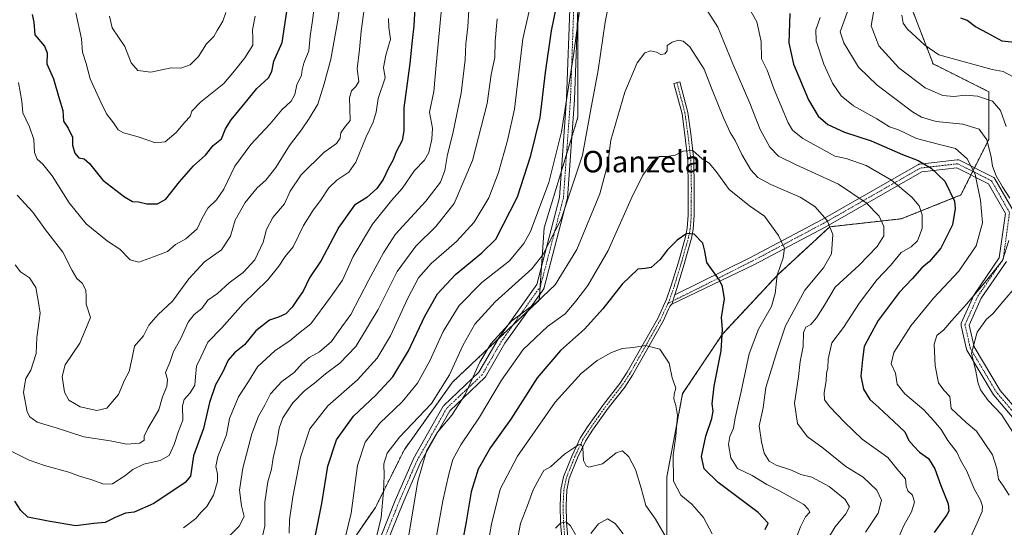
# Model space of a CAD drawing. Units: metres. Extents: x 617445 to 620890, y 4743314 to 4745686.
# Drawn here: x 617643 to 618012, y 4744379 to 4744569 of the extents above; entities that cross this region are included whole.
import ezdxf
from ezdxf.enums import TextEntityAlignment as Align

# ---------------------------------------------------------------- set-up
doc = ezdxf.new("R2010")
doc.units = ezdxf.units.M
doc.header["$MEASUREMENT"] = 0
doc.linetypes.add('TRAZO_Y_PUNTO', pattern=[1, 0.5, -0.25, 0, -0.25])
doc.linetypes.add('TRAZOS', pattern=[0.75, 0.5, -0.25])
for name, color, linetype, lineweight in [('Arbolado forestal', 92, 'TRAZOS', 0), ('Arbolado forestal CxS', 92, 'Continuous', 0), ('Camino', 19, 'Continuous', 0), ('Camino Cxs', 19, 'Continuous', 0), ('Camino eje', 39, 'TRAZO_Y_PUNTO', 13), ('Curva de nivel maestra', 36, 'Continuous', 30), ('Curva de nivel normal', 36, 'Continuous', 0), ('Pista no pavimentada', 254, 'Continuous', 13), ('Pista no pavimentada Cxs', 254, 'Continuous', 0), ('Pista pavimentada eje', 135, 'TRAZO_Y_PUNTO', 0), ('Texto cartográfico', 19, 'Continuous', 0)]:
    doc.layers.add(name, color=color, linetype=linetype, lineweight=lineweight)
doc.styles.add('Arial', font='txt', dxfattribs={"height": 0.2})

# ---------------------------------------------------------------- blocks, each defined once
blk = doc.blocks.new('*U170')
at = {"layer": 'Curva de nivel normal', "color": 36, "linetype": 'Continuous', "lineweight": 0}
for points in [[(617869.26, 4744376.38, 610), (617866.34, 4744380.2, 610), (617863.42, 4744381.98, 610), (617860.07, 4744380.18, 610), (617857.2, 4744376.56, 610)], [(617851.47, 4744376.11, 610), (617849.58, 4744379.33, 610), (617847.96, 4744380.84, 610), (617845.9, 4744380.32, 610), (617844.01, 4744378.55, 610)]]:
    blk.add_polyline3d(points, dxfattribs=at)
blk = doc.blocks.new('*U171')
at = {"layer": 'Curva de nivel normal', "color": 36, "linetype": 'Continuous', "lineweight": 0}
blk.add_polyline3d([(617753.95, 4744575.42, 695), (617753, 4744568.56, 695), (617752.16, 4744562.68, 695), (617751.71, 4744557.3, 695), (617749.85, 4744552.59, 695), (617749.16, 4744550.15, 695), (617748.91, 4744548.1, 695), (617747.2, 4744544.54, 695), (617746.38, 4744540.88, 695), (617745.04, 4744538.37, 695), (617741.58, 4744535.16, 695), (617737.17, 4744529.95, 695), (617729.94, 4744522.2, 695), (617724, 4744514.05, 695), (617719.85, 4744505.41, 695), (617717.14, 4744501.46, 695), (617713.82, 4744498.3, 695), (617711.69, 4744494.57, 695), (617709.84, 4744490.53, 695), (617705.64, 4744486.85, 695), (617701.8, 4744484.75, 695), (617698.8, 4744482.05, 695), (617693.47, 4744480.16, 695), (617688.09, 4744478.08, 695), (617684.82, 4744479.04, 695), (617680.88, 4744483.02, 695), (617676.34, 4744485.99, 695), (617668.28, 4744492.44, 695), (617661.94, 4744500.36, 695), (617655.64, 4744510.39, 695), (617652.15, 4744514.84, 695), (617650, 4744516.65, 695), (617649.02, 4744519.16, 695), (617648.79, 4744523.98, 695), (617647.14, 4744528.82, 695), (617644.63, 4744534.06, 695), (617644.24, 4744538.39, 695), (617643.06, 4744545.33, 695)], dxfattribs=at)
blk = doc.blocks.new('*U172')
at = {"layer": 'Curva de nivel normal', "color": 36, "linetype": 'Continuous', "lineweight": 0}
blk.add_polyline3d([(617934.42, 4744375.82, 630), (617935.64, 4744378.99, 630), (617937.49, 4744382.7, 630), (617939.21, 4744384.5, 630), (617938.5, 4744385.65, 630), (617936.96, 4744387.32, 630), (617927.79, 4744392.54, 630), (617923.12, 4744394.9, 630), (617917.58, 4744398.2, 630), (617912.14, 4744400.88, 630), (617909.6, 4744404.86, 630), (617908.67, 4744409.88, 630), (617909.16, 4744412.8, 630), (617910.6, 4744415.9, 630), (617911.22, 4744419.8, 630), (617913.48, 4744429.71, 630), (617916.42, 4744443.84, 630), (617919.93, 4744453.01, 630), (617924.78, 4744461.53, 630), (617926.24, 4744466.32, 630), (617926.88, 4744473.26, 630), (617929.2, 4744479.79, 630), (617929.69, 4744483.4, 630), (617927.47, 4744488.15, 630), (617922.18, 4744495.32, 630), (617916.56, 4744499.24, 630), (617908.96, 4744505.37, 630), (617904.14, 4744512.04, 630), (617901.46, 4744515.16, 630), (617898.87, 4744516.83, 630), (617895.4, 4744519.91, 630), (617891.71, 4744519.63, 630), (617888.76, 4744518.2, 630), (617885.6, 4744517.66, 630), (617882.94, 4744517.62, 630), (617880.42, 4744515.78, 630), (617876.67, 4744510.63, 630), (617872.27, 4744501.86, 630), (617863.7, 4744482.52, 630), (617856.11, 4744469.32, 630), (617851.58, 4744463.48, 630), (617847.6, 4744458.8, 630), (617840.92, 4744454.04, 630), (617831.86, 4744445.38, 630), (617823.71, 4744433.87, 630), (617815.54, 4744420.06, 630), (617808.52, 4744409.68, 630), (617805.6, 4744404.22, 630), (617804.09, 4744398.69, 630), (617801.76, 4744388.78, 630), (617797.18, 4744363.02, 630)], dxfattribs=at)
blk = doc.blocks.new('*U173')
at = {"layer": 'Curva de nivel normal', "color": 36, "linetype": 'Continuous', "lineweight": 0}
for points in [[(617959.93, 4744376.99, 640), (617964.7, 4744384.12, 640), (617965.95, 4744389, 640), (617964.26, 4744392.68, 640), (617959.16, 4744397.57, 640), (617952.64, 4744401.54, 640), (617944.15, 4744408.46, 640), (617938.1, 4744412.83, 640), (617934.57, 4744417.74, 640), (617933.39, 4744425.34, 640), (617934.9, 4744435.16, 640), (617935.52, 4744440.87, 640), (617936.6, 4744446.55, 640), (617936.74, 4744451.76, 640), (617937.65, 4744453.72, 640), (617939.5, 4744454.8, 640), (617941.67, 4744457.25, 640), (617944.59, 4744462.05, 640), (617948.67, 4744468.72, 640), (617957.63, 4744476.96, 640), (617964.32, 4744483.98, 640), (617966.85, 4744487.93, 640), (617966.86, 4744491.46, 640), (617965.16, 4744495.28, 640), (617960.18, 4744500.36, 640), (617949.94, 4744507.36, 640), (617933.76, 4744514.7, 640), (617927.49, 4744517.86, 640), (617924.19, 4744521.23, 640), (617920.57, 4744527.84, 640), (617916.67, 4744537.65, 640), (617910.34, 4744552.37, 640), (617904.72, 4744566.04, 640), (617899.24, 4744574.66, 640)], [(617864.69, 4744578.69, 640), (617862.51, 4744568, 640), (617859.92, 4744549.96, 640), (617857.1, 4744534.65, 640), (617854.1, 4744518.22, 640), (617846.07, 4744494.22, 640), (617839.26, 4744480.91, 640), (617835.17, 4744475.55, 640), (617821.4, 4744463.26, 640), (617813.83, 4744454.94, 640), (617809.27, 4744446.87, 640), (617804.33, 4744435.92, 640), (617797.58, 4744425.24, 640), (617785.6, 4744412.52, 640), (617780.98, 4744406.55, 640), (617779.79, 4744402.55, 640), (617779.87, 4744398.22, 640), (617779.55, 4744392.22, 640), (617778.76, 4744382.46, 640), (617774.4, 4744364.46, 640)]]:
    blk.add_polyline3d(points, dxfattribs=at)
blk = doc.blocks.new('*U176')
at = {"layer": 'Curva de nivel normal', "color": 36, "linetype": 'Continuous', "lineweight": 0}
blk.add_polyline3d([(617731.56, 4744570.22, 705), (617730.53, 4744565.08, 705), (617730.72, 4744561.9, 705), (617730.72, 4744559.42, 705), (617727.7, 4744554.63, 705), (617723.86, 4744549.75, 705), (617719.8, 4744545.03, 705), (617711.14, 4744537.99, 705), (617707.83, 4744534.6, 705), (617707.24, 4744532.62, 705), (617705.3, 4744530.5, 705), (617702.01, 4744526.62, 705), (617697.88, 4744523.16, 705), (617694.22, 4744522.77, 705), (617687.74, 4744525.03, 705), (617682.27, 4744526.56, 705), (617680.26, 4744527.7, 705), (617678.59, 4744530.23, 705), (617675.92, 4744533.7, 705), (617673.84, 4744538.01, 705), (617669.79, 4744546.81, 705), (617668.31, 4744552.45, 705), (617666.92, 4744556.79, 705), (617666.55, 4744561.79, 705), (617664.42, 4744571.51, 705)], dxfattribs=at)
blk = doc.blocks.new('*U180')
at = {"layer": 'Curva de nivel normal', "color": 36, "linetype": 'Continuous', "lineweight": 0}
blk.add_polyline3d([(617902.58, 4744376.39, 620), (617899.42, 4744382.5, 620), (617894.98, 4744387.51, 620), (617890.9, 4744390.81, 620), (617888.18, 4744396.05, 620), (617888.07, 4744405.83, 620), (617889.06, 4744413.01, 620), (617889.67, 4744420.75, 620), (617888.97, 4744424.38, 620), (617888.29, 4744426.96, 620), (617888.43, 4744428.68, 620), (617889.01, 4744430.99, 620), (617887.69, 4744434.86, 620), (617886.57, 4744440.34, 620), (617883.03, 4744445.56, 620), (617877.7, 4744446.92, 620), (617873.02, 4744446.21, 620), (617868.94, 4744445.72, 620), (617864.88, 4744444.26, 620), (617859.54, 4744441.24, 620), (617853.58, 4744436.46, 620), (617843.91, 4744425.7, 620), (617829.71, 4744405.48, 620), (617823.31, 4744393.16, 620), (617820.01, 4744380.06, 620), (617814.61, 4744349.43, 620)], dxfattribs=at)
blk = doc.blocks.new('*U181')
at = {"layer": 'Curva de nivel normal', "color": 36, "linetype": 'Continuous', "lineweight": 0}
blk.add_polyline3d([(617720.64, 4744571.65, 710), (617719.5, 4744568.38, 710), (617717.4, 4744564.88, 710), (617716.1, 4744562.55, 710), (617713.36, 4744559.88, 710), (617710.39, 4744555.09, 710), (617707.29, 4744551.98, 710), (617703.8, 4744550.7, 710), (617700.14, 4744550.86, 710), (617692.47, 4744549.26, 710), (617687.72, 4744549.93, 710), (617685.17, 4744552.75, 710), (617682.76, 4744558.8, 710), (617678.06, 4744565.88, 710), (617677.04, 4744570.22, 710)], dxfattribs=at)
blk = doc.blocks.new('*U189')
at = {"layer": 'Curva de nivel normal', "color": 36, "linetype": 'Continuous', "lineweight": 0}
blk.add_polyline3d([(617781.52, 4744569.36, 680), (617781.56, 4744565.97, 680), (617782.24, 4744561.65, 680), (617780.45, 4744555.59, 680), (617779.64, 4744550.96, 680), (617780.18, 4744547.09, 680), (617777.63, 4744539.45, 680), (617776.85, 4744534.29, 680), (617775.72, 4744530.48, 680), (617773.08, 4744525.08, 680), (617769.26, 4744515.6, 680), (617766.67, 4744511.78, 680), (617762.13, 4744508.79, 680), (617759.18, 4744505.88, 680), (617756.03, 4744501.16, 680), (617753.25, 4744497.64, 680), (617749.7, 4744491.82, 680), (617745.76, 4744483.88, 680), (617742.8, 4744480.22, 680), (617740.48, 4744476.55, 680), (617736.26, 4744471.55, 680), (617727.1, 4744462.55, 680), (617719.12, 4744453.53, 680), (617713.87, 4744448.19, 680), (617711.26, 4744442.55, 680), (617709.68, 4744439.17, 680), (617709.3, 4744435.2, 680), (617708.94, 4744432.11, 680), (617707.29, 4744429.19, 680), (617705.06, 4744426.74, 680), (617704.37, 4744424.31, 680), (617704.5, 4744418.99, 680), (617702.78, 4744414.43, 680), (617701.31, 4744409.84, 680), (617699.36, 4744405.77, 680), (617696.01, 4744403.9, 680), (617689.9, 4744402.44, 680), (617685.82, 4744400.52, 680), (617682.82, 4744398.07, 680), (617678.14, 4744395.14, 680), (617674.88, 4744394.94, 680), (617670.09, 4744396.73, 680), (617665.88, 4744397.97, 680), (617661.8, 4744399.48, 680), (617652.69, 4744401.92, 680), (617647.01, 4744403.91, 680), (617643.55, 4744405.69, 680), (617639.52, 4744407.73, 680)], dxfattribs=at)
blk = doc.blocks.new('*U190')
at = {"layer": 'Curva de nivel normal', "color": 36, "linetype": 'Continuous', "lineweight": 0}
for points in [[(617970.86, 4744371.55, 645), (617974.37, 4744379.56, 645), (617977.19, 4744384.58, 645), (617978.32, 4744388.3, 645), (617977.63, 4744390.85, 645), (617975.77, 4744392.52, 645), (617975.15, 4744394.23, 645), (617974.9, 4744396.98, 645), (617971.8, 4744400.55, 645), (617968.39, 4744404.99, 645), (617958.78, 4744411.86, 645), (617952.09, 4744418.24, 645), (617946.65, 4744423.89, 645), (617944.68, 4744426.59, 645), (617944.53, 4744429.22, 645), (617945.3, 4744433.85, 645), (617945.45, 4744436.42, 645), (617945.86, 4744438.57, 645), (617945.98, 4744441.74, 645), (617947.43, 4744447.93, 645), (617951.8, 4744453.63, 645), (617957.72, 4744462.86, 645), (617964.36, 4744471.63, 645), (617969.32, 4744476.88, 645), (617973.3, 4744481.73, 645), (617977.1, 4744483.79, 645), (617979.48, 4744486.08, 645), (617981.17, 4744490.69, 645), (617981.16, 4744495.89, 645), (617980.11, 4744499.19, 645), (617977.33, 4744502.41, 645), (617969.73, 4744508.81, 645), (617960.22, 4744514.3, 645), (617952.81, 4744516.89, 645), (617948.5, 4744517.79, 645), (617944.29, 4744520.23, 645), (617936.5, 4744524.39, 645), (617932.73, 4744527.58, 645), (617931.06, 4744530.28, 645), (617925.8, 4744542.79, 645), (617923.13, 4744549.96, 645), (617921.12, 4744554.21, 645), (617920.89, 4744560.7, 645), (617919.26, 4744568.15, 645), (617914.9, 4744575.82, 645)], [(617853, 4744572.24, 645), (617850.83, 4744556.38, 645), (617846.17, 4744526.92, 645), (617841.52, 4744507.93, 645), (617834.58, 4744489.65, 645), (617832.13, 4744485.14, 645), (617826.7, 4744478.66, 645), (617816.39, 4744470.46, 645), (617807.92, 4744461.9, 645), (617801.91, 4744452.14, 645), (617796.89, 4744441.22, 645), (617792.38, 4744432.84, 645), (617786.64, 4744425.87, 645), (617778.28, 4744417.78, 645), (617772.76, 4744410.7, 645), (617769.92, 4744401.95, 645), (617767.47, 4744384.16, 645), (617764.32, 4744370.71, 645)]]:
    blk.add_polyline3d(points, dxfattribs=at)
blk = doc.blocks.new('*U192')
at = {"layer": 'Curva de nivel normal', "color": 36, "linetype": 'Continuous', "lineweight": 0}
for points in [[(618016.28, 4744412.76, 665), (618010.9, 4744421.05, 665), (618005.9, 4744426.32, 665), (618003.04, 4744430.25, 665), (618001.97, 4744433.18, 665), (618001.27, 4744437.35, 665), (617999.67, 4744444.06, 665), (618001.76, 4744451.89, 665), (618005.22, 4744456.8, 665), (618007.69, 4744458.82, 665), (618010.61, 4744462.36, 665), (618017.48, 4744470.38, 665)], [(618012.62, 4744528.86, 665), (618010.47, 4744534.84, 665), (618007.52, 4744538.39, 665), (618001.94, 4744540.3, 665), (617997.36, 4744540.59, 665), (617993.04, 4744540.1, 665), (617988.99, 4744540.51, 665), (617982.38, 4744543.4, 665), (617972.41, 4744550.82, 665), (617964.94, 4744559.14, 665), (617962.09, 4744566.65, 665), (617963.12, 4744572.32, 665)], [(617811.54, 4744572.45, 665), (617811.19, 4744566.27, 665), (617810.43, 4744559.84, 665), (617810.15, 4744553.9, 665), (617808.62, 4744541.37, 665), (617805.49, 4744526.26, 665), (617803.52, 4744518.37, 665), (617802.58, 4744512.37, 665), (617800.94, 4744508.12, 665), (617795.5, 4744500.99, 665), (617784.15, 4744488.58, 665), (617779.62, 4744481.55, 665), (617774.15, 4744471.55, 665), (617767.33, 4744458.55, 665), (617763.07, 4744452.55, 665), (617760.13, 4744448.46, 665), (617755.66, 4744444.52, 665), (617751.77, 4744442.42, 665), (617749.19, 4744440.21, 665), (617746.19, 4744436.78, 665), (617741.53, 4744433.46, 665), (617737.3, 4744428.78, 665), (617735.25, 4744424.55, 665), (617732.82, 4744420.43, 665), (617730.32, 4744413.87, 665), (617726.92, 4744401, 665), (617725.74, 4744392.69, 665), (617726.43, 4744386.88, 665), (617727.43, 4744382.88, 665), (617725.58, 4744379.28, 665), (617718.46, 4744372.13, 665)]]:
    blk.add_polyline3d(points, dxfattribs=at)
blk = doc.blocks.new('*U202')
at = {"layer": 'Curva de nivel normal', "color": 36, "linetype": 'Continuous', "lineweight": 0}
for points in [[(617744.24, 4744376.6, 655), (617744.43, 4744381.66, 655), (617745.63, 4744390.2, 655), (617748.49, 4744405.06, 655), (617751.98, 4744415.64, 655), (617758.72, 4744424.33, 655), (617769.83, 4744434.11, 655), (617777.18, 4744442.22, 655), (617782.21, 4744450.58, 655), (617788.7, 4744464.68, 655), (617792.74, 4744472.25, 655), (617797.4, 4744477.55, 655), (617806.9, 4744485.84, 655), (617813.56, 4744493.04, 655), (617818.99, 4744502.17, 655), (617822.62, 4744511.67, 655), (617825.97, 4744523.71, 655), (617828.61, 4744535.36, 655), (617831.79, 4744561.71, 655), (617836.15, 4744580.9, 655)], [(617943.03, 4744569.7, 655), (617941.46, 4744565.09, 655), (617941.57, 4744561.04, 655), (617944.38, 4744552.21, 655), (617947.68, 4744545.09, 655), (617950.94, 4744540.35, 655), (617955.5, 4744536.69, 655), (617964.22, 4744531.75, 655), (617969.02, 4744528.84, 655), (617972.36, 4744527.6, 655), (617979.12, 4744524.41, 655), (617987.16, 4744522.25, 655), (617993.71, 4744520.71, 655), (617998.08, 4744516.82, 655), (618001, 4744511.04, 655), (618001.89, 4744506.63, 655), (618003.04, 4744501.31, 655), (618003.78, 4744492.81, 655), (618001.38, 4744484.26, 655), (617994.86, 4744474.72, 655), (617985.47, 4744464.59, 655), (617976.94, 4744454.26, 655), (617970.64, 4744444.34, 655), (617969.65, 4744440.1, 655), (617971.19, 4744436.51, 655), (617971.83, 4744432.38, 655), (617974.74, 4744428.82, 655), (617981.88, 4744422.82, 655), (617985.57, 4744418.65, 655), (617988.31, 4744415.39, 655), (617990.82, 4744411.31, 655), (617994.22, 4744406.96, 655), (617995.53, 4744403.95, 655), (617997.9, 4744399.82, 655), (618000.65, 4744393.22, 655), (618003.05, 4744388.93, 655), (618003.72, 4744386.8, 655), (618003.61, 4744384.69, 655), (618001.29, 4744379.37, 655), (617994.08, 4744363.48, 655)]]:
    blk.add_polyline3d(points, dxfattribs=at)
blk = doc.blocks.new('*U204')
at = {"layer": 'Curva de nivel normal', "color": 36, "linetype": 'Continuous', "lineweight": 0}
for points in [[(617704.81, 4744378.66, 670), (617709.38, 4744382.18, 670), (617711.31, 4744384.49, 670), (617713.54, 4744386.64, 670), (617716.02, 4744390.82, 670), (617717.48, 4744395.92, 670), (617717.52, 4744398.89, 670), (617716.83, 4744401.58, 670), (617717.6, 4744405.29, 670), (617720.86, 4744413.44, 670), (617722.01, 4744419.55, 670), (617725.38, 4744427.69, 670), (617729.12, 4744433.43, 670), (617732.44, 4744438.88, 670), (617739.06, 4744444.99, 670), (617744.53, 4744448.6, 670), (617747.74, 4744451.37, 670), (617752.36, 4744455.04, 670), (617759.82, 4744464.96, 670), (617764.22, 4744471.36, 670), (617768.27, 4744480.2, 670), (617775.47, 4744492.3, 670), (617782.59, 4744501.18, 670), (617786.63, 4744505.66, 670), (617791.25, 4744512.44, 670), (617794.94, 4744516.36, 670), (617796.52, 4744519.22, 670), (617797.64, 4744524.22, 670), (617797.9, 4744528.24, 670), (617796.76, 4744534.26, 670), (617798.48, 4744541.97, 670), (617799.28, 4744551.85, 670), (617801.23, 4744571.66, 670)], [(617973.62, 4744570.55, 670), (617974.05, 4744567.56, 670), (617975.53, 4744565.45, 670), (617982.16, 4744559.37, 670), (617987.47, 4744555.72, 670), (618007.39, 4744550.31, 670), (618011.51, 4744549.5, 670), (618016.9, 4744546.63, 670)]]:
    blk.add_polyline3d(points, dxfattribs=at)
blk = doc.blocks.new('*U205')
at = {"layer": 'Curva de nivel normal', "color": 36, "linetype": 'Continuous', "lineweight": 0}
blk.add_polyline3d([(617772.94, 4744577.46, 685), (617771.25, 4744564.55, 685), (617770.62, 4744557.79, 685), (617769.76, 4744550.55, 685), (617770.34, 4744545.8, 685), (617769.28, 4744543.93, 685), (617767.63, 4744542.32, 685), (617766.88, 4744539.64, 685), (617766.96, 4744535.63, 685), (617767.17, 4744531.1, 685), (617765, 4744528.55, 685), (617763.66, 4744526.55, 685), (617763.37, 4744524.55, 685), (617762.04, 4744522.55, 685), (617757.31, 4744519.12, 685), (617748.76, 4744510.81, 685), (617744.64, 4744504.73, 685), (617742.61, 4744500, 685), (617738.19, 4744494.8, 685), (617735.76, 4744490.4, 685), (617734.58, 4744485.62, 685), (617731.41, 4744479.04, 685), (617727.14, 4744474.22, 685), (617721.8, 4744470.43, 685), (617717.47, 4744466.4, 685), (617713.87, 4744463.87, 685), (617711.57, 4744460.82, 685), (617708.72, 4744458.55, 685), (617706.47, 4744455.62, 685), (617703.78, 4744449.5, 685), (617700.96, 4744444.62, 685), (617699.59, 4744440.55, 685), (617698.03, 4744436.82, 685), (617698.74, 4744434.18, 685), (617698.48, 4744431.56, 685), (617696.94, 4744427.68, 685), (617695.53, 4744422.78, 685), (617691.38, 4744415.8, 685), (617690.08, 4744413, 685), (617690.05, 4744411.46, 685), (617688.42, 4744410.32, 685), (617683.55, 4744409.94, 685), (617677.32, 4744411.16, 685), (617667.41, 4744412.76, 685), (617657.06, 4744416.04, 685), (617650.02, 4744418.15, 685), (617647.2, 4744420.25, 685), (617646.24, 4744422.04, 685), (617644.88, 4744429.28, 685), (617645.33, 4744432.55, 685), (617645.74, 4744434.59, 685), (617647.56, 4744437.7, 685), (617649.56, 4744443.92, 685), (617649.87, 4744449.88, 685), (617651.14, 4744459, 685), (617650.39, 4744463.74, 685), (617649.51, 4744468.59, 685), (617647.16, 4744472.24, 685), (617643.71, 4744474.46, 685), (617641.75, 4744477.16, 685)], dxfattribs=at)
blk = doc.blocks.new('*U207')
at = {"layer": 'Curva de nivel normal', "color": 36, "linetype": 'Continuous', "lineweight": 0}
for points in [[(618013.7, 4744390.82, 660), (618011.54, 4744394.42, 660), (618009.78, 4744396.89, 660), (618009.19, 4744400.9, 660), (618007.57, 4744406.01, 660), (618001.47, 4744414.88, 660), (617997.63, 4744418.12, 660), (617992, 4744423.28, 660), (617991.58, 4744427.79, 660), (617989.27, 4744430.22, 660), (617987.29, 4744432.97, 660), (617986.02, 4744439.23, 660), (617985.68, 4744447.45, 660), (617986.73, 4744450.62, 660), (617989.28, 4744452.78, 660), (617992.14, 4744456.1, 660), (617997.8, 4744462.41, 660), (618005.26, 4744471.29, 660), (618011.25, 4744478.77, 660), (618013.62, 4744486.22, 660)], [(618014.02, 4744502.01, 660), (618011.21, 4744506.31, 660), (618008.84, 4744510.44, 660), (618007.46, 4744514.03, 660), (618006.99, 4744517.52, 660), (618005.42, 4744523.86, 660), (618002.52, 4744527.85, 660), (617996.39, 4744529.78, 660), (617986.44, 4744530.76, 660), (617980.96, 4744532.43, 660), (617977.64, 4744534.39, 660), (617964.3, 4744544.38, 660), (617957.37, 4744551.12, 660), (617951.93, 4744560.21, 660), (617950.49, 4744564.38, 660), (617953.45, 4744572.55, 660)], [(617822.16, 4744569.22, 660), (617821.39, 4744560.81, 660), (617821.33, 4744554.74, 660), (617819.93, 4744548.34, 660), (617818.43, 4744537.57, 660), (617812.88, 4744516.22, 660), (617806.05, 4744500.04, 660), (617799.22, 4744491.48, 660), (617791.66, 4744484.1, 660), (617784.67, 4744474.6, 660), (617777.6, 4744460.4, 660), (617769.27, 4744446.48, 660), (617763.31, 4744440.24, 660), (617757.85, 4744436.32, 660), (617753.84, 4744432.84, 660), (617750.2, 4744430.06, 660), (617745.64, 4744425.38, 660), (617741.98, 4744419.82, 660), (617740.58, 4744415.99, 660), (617739.64, 4744410.55, 660), (617738.26, 4744404.88, 660), (617737.74, 4744400.55, 660), (617736.37, 4744395.88, 660), (617735.16, 4744388.22, 660), (617735.18, 4744379.22, 660), (617733.71, 4744372.88, 660)]]:
    blk.add_polyline3d(points, dxfattribs=at)
blk = doc.blocks.new('*U208')
at = {"layer": 'Curva de nivel normal', "color": 36, "linetype": 'Continuous', "lineweight": 0}
blk.add_polyline3d([(617764.3, 4744581.22, 690), (617762.57, 4744568.66, 690), (617759.94, 4744554.17, 690), (617757.35, 4744544.93, 690), (617755.07, 4744537.25, 690), (617751.8, 4744531.93, 690), (617748.97, 4744527.72, 690), (617744.39, 4744521.8, 690), (617739.36, 4744513.54, 690), (617735.6, 4744508.86, 690), (617732.33, 4744505.88, 690), (617727.88, 4744500.39, 690), (617724.07, 4744493.79, 690), (617722.35, 4744487.9, 690), (617718.95, 4744482.76, 690), (617712.6, 4744478.22, 690), (617706.73, 4744471.88, 690), (617700.64, 4744463.55, 690), (617695.25, 4744458.55, 690), (617691.78, 4744454.55, 690), (617689.73, 4744450.56, 690), (617686.36, 4744446.61, 690), (617685.6, 4744442.23, 690), (617684.48, 4744437.22, 690), (617682.66, 4744433.88, 690), (617680.39, 4744428.54, 690), (617676.02, 4744423.5, 690), (617672.34, 4744422.62, 690), (617666.1, 4744424, 690), (617661.9, 4744426.41, 690), (617660.18, 4744429.48, 690), (617659.32, 4744435.3, 690), (617660.5, 4744439.62, 690), (617665.98, 4744447.74, 690), (617669.95, 4744457.35, 690), (617668.32, 4744462.39, 690), (617668.32, 4744465.4, 690), (617668.18, 4744467.68, 690), (617666.84, 4744470.26, 690), (617664.87, 4744472.03, 690), (617663.13, 4744475.05, 690), (617659.65, 4744481.8, 690), (617653.13, 4744490.21, 690), (617648.33, 4744496.85, 690), (617642.49, 4744503.16, 690)], dxfattribs=at)
blk = doc.blocks.new('*U209')
at = {"layer": 'Curva de nivel normal', "color": 36, "linetype": 'Continuous', "lineweight": 0}
blk.add_polyline3d([(617946.51, 4744375.52, 635), (617948.59, 4744379.04, 635), (617952.6, 4744383.88, 635), (617954, 4744386.54, 635), (617952.38, 4744389.18, 635), (617946.34, 4744394.14, 635), (617939.94, 4744397.55, 635), (617935.75, 4744398.54, 635), (617932.26, 4744400.23, 635), (617926.52, 4744402.07, 635), (617923.94, 4744403.6, 635), (617922.02, 4744406.64, 635), (617921.09, 4744410.82, 635), (617920.18, 4744416.87, 635), (617921.75, 4744423.55, 635), (617922.63, 4744431.21, 635), (617926.86, 4744444.55, 635), (617930.11, 4744454.32, 635), (617937.32, 4744467.64, 635), (617944.29, 4744475.97, 635), (617947.21, 4744481.26, 635), (617947.73, 4744488.46, 635), (617945.62, 4744493.7, 635), (617941.02, 4744498.99, 635), (617935.53, 4744502.5, 635), (617924.62, 4744507.13, 635), (617919.68, 4744509.82, 635), (617917.12, 4744512.71, 635), (617913.7, 4744518.4, 635), (617911.21, 4744523.64, 635), (617909.32, 4744526.72, 635), (617906.82, 4744532.15, 635), (617902.33, 4744543.26, 635), (617899.64, 4744550.35, 635), (617894.24, 4744558.73, 635), (617891.73, 4744560.8, 635), (617890.02, 4744561.18, 635), (617887.68, 4744560.52, 635), (617885.74, 4744559.18, 635), (617885.78, 4744557.2, 635), (617884.88, 4744556.14, 635), (617883.44, 4744555.9, 635), (617881.73, 4744556.79, 635), (617879.54, 4744557.19, 635), (617877.42, 4744556.55, 635), (617874.58, 4744552.7, 635), (617869.88, 4744541.72, 635), (617864.71, 4744523.79, 635), (617863.57, 4744514.89, 635), (617860.58, 4744503.72, 635), (617851.99, 4744482.88, 635), (617843.87, 4744469.66, 635), (617836.81, 4744463, 635), (617827.68, 4744456.08, 635), (617819.78, 4744447.57, 635), (617815.62, 4744440.62, 635), (617810.22, 4744428.54, 635), (617805.21, 4744420.77, 635), (617799.8, 4744414.41, 635), (617795.65, 4744407.38, 635), (617792.49, 4744396.09, 635), (617788.92, 4744375.22, 635)], dxfattribs=at)
blk = doc.blocks.new('*U219')
at = {"layer": 'Curva de nivel maestra', "color": 36, "linetype": 'Continuous', "lineweight": 30}
blk.add_polyline3d([(617648.17, 4744570.88, 700), (617648.7, 4744567.96, 700), (617649.06, 4744563.19, 700), (617652.78, 4744559.04, 700), (617653.7, 4744556.52, 700), (617653.57, 4744552.43, 700), (617656.05, 4744546.77, 700), (617658.24, 4744539.44, 700), (617659.59, 4744534.87, 700), (617659.8, 4744530.88, 700), (617661.54, 4744528.29, 700), (617663.18, 4744524.93, 700), (617663.24, 4744521.9, 700), (617664.07, 4744518.86, 700), (617665.62, 4744517.19, 700), (617667.64, 4744516.78, 700), (617669.57, 4744515.05, 700), (617674.53, 4744508.87, 700), (617682.68, 4744502.52, 700), (617685.67, 4744500.84, 700), (617687.93, 4744500.7, 700), (617691.02, 4744499.98, 700), (617695.02, 4744499.95, 700), (617698.16, 4744501.76, 700), (617703.27, 4744508.22, 700), (617708.55, 4744514.13, 700), (617713, 4744518.15, 700), (617715.8, 4744521.77, 700), (617718.98, 4744524.26, 700), (617720.5, 4744527.98, 700), (617722.64, 4744531.36, 700), (617728.47, 4744538.54, 700), (617732.14, 4744543.14, 700), (617736.55, 4744547.18, 700), (617737.86, 4744549.48, 700), (617738.58, 4744553.32, 700), (617741.62, 4744560.4, 700), (617743.48, 4744572, 700)], dxfattribs=at)
blk = doc.blocks.new('*U224')
at = {"layer": 'Curva de nivel maestra', "color": 36, "linetype": 'Continuous', "lineweight": 30}
for points in [[(617753.4, 4744372.1, 650), (617756.48, 4744387.77, 650), (617758.83, 4744401.72, 650), (617762.06, 4744411.58, 650), (617768.37, 4744420.42, 650), (617776.79, 4744428.31, 650), (617783.08, 4744435.12, 650), (617788.92, 4744444.85, 650), (617795.02, 4744457.84, 650), (617799.8, 4744466.2, 650), (617806.53, 4744473.45, 650), (617816.39, 4744481.56, 650), (617821.6, 4744486.67, 650), (617829.79, 4744502.55, 650), (617834.7, 4744517.99, 650), (617838.22, 4744532.25, 650), (617840.25, 4744549.13, 650), (617842.45, 4744564.72, 650), (617844.34, 4744573.84, 650)], [(617931.7, 4744571.17, 650), (617931.34, 4744560.28, 650), (617932.99, 4744552.23, 650), (617938.68, 4744538.94, 650), (617942.22, 4744532.76, 650), (617945.9, 4744529.7, 650), (617952.14, 4744526.81, 650), (617962.14, 4744523.52, 650), (617973.8, 4744518.42, 650), (617979.64, 4744516.18, 650), (617984.56, 4744513.31, 650), (617989.69, 4744508.44, 650), (617993.26, 4744501.01, 650), (617993.53, 4744498.16, 650), (617992.49, 4744492.14, 650), (617988.13, 4744483.38, 650), (617983.88, 4744478.38, 650), (617981.06, 4744475.93, 650), (617977.5, 4744471.91, 650), (617972.62, 4744466.72, 650), (617964.7, 4744456.22, 650), (617961.62, 4744450.55, 650), (617959.46, 4744446.48, 650), (617958.86, 4744441.69, 650), (617958.27, 4744435.42, 650), (617959.26, 4744430.56, 650), (617961.55, 4744426.66, 650), (617964.97, 4744423.72, 650), (617970.53, 4744418.47, 650), (617974.74, 4744414.52, 650), (617976.2, 4744411.28, 650), (617978.11, 4744409.19, 650), (617980.23, 4744406.98, 650), (617983.55, 4744404.63, 650), (617985.99, 4744400.74, 650), (617988.12, 4744394.54, 650), (617990.87, 4744387.59, 650), (617991.13, 4744384.88, 650), (617990.37, 4744383.45, 650), (617985.67, 4744376.86, 650)]]:
    blk.add_polyline3d(points, dxfattribs=at)
blk = doc.blocks.new('*U226')
at = {"layer": 'Curva de nivel maestra', "color": 36, "linetype": 'Continuous', "lineweight": 30}
for points in [[(618016.88, 4744560.29, 675), (618011.18, 4744560.87, 675), (618005.64, 4744563.85, 675), (618001.18, 4744566.21, 675), (617998.02, 4744568.54, 675), (617995.61, 4744569.41, 675)], [(617791.39, 4744573.44, 675), (617790.98, 4744566.66, 675), (617790.29, 4744561.09, 675), (617789.42, 4744552.5, 675), (617787.16, 4744535.91, 675), (617787.23, 4744527.31, 675), (617786.64, 4744523.72, 675), (617784.34, 4744519.43, 675), (617783.16, 4744516.48, 675), (617781.46, 4744513.36, 675), (617779.47, 4744509.07, 675), (617777.14, 4744505.68, 675), (617773.38, 4744502.35, 675), (617768.71, 4744499.44, 675), (617762.91, 4744491.26, 675), (617756.26, 4744478.71, 675), (617751.91, 4744472.26, 675), (617749.56, 4744467.22, 675), (617747.45, 4744464.3, 675), (617745.4, 4744461.23, 675), (617743.04, 4744458.76, 675), (617740.25, 4744457.46, 675), (617736.93, 4744456.33, 675), (617731.84, 4744452.34, 675), (617727.61, 4744447.16, 675), (617723.84, 4744444.19, 675), (617721.48, 4744441.39, 675), (617719.36, 4744436.8, 675), (617716.74, 4744432.22, 675), (617714.47, 4744425.55, 675), (617712.23, 4744415.87, 675), (617708.54, 4744405.62, 675), (617707.42, 4744397.98, 675), (617705.35, 4744395.65, 675), (617693.65, 4744387.79, 675), (617686.25, 4744384.5, 675), (617683.05, 4744384.12, 675), (617679.12, 4744382.48, 675), (617675.38, 4744380.62, 675), (617671.14, 4744380.24, 675), (617664.47, 4744379.43, 675), (617654.14, 4744381.14, 675), (617646.52, 4744382.64, 675), (617643.9, 4744385.07, 675), (617641.66, 4744388.6, 675)]]:
    blk.add_polyline3d(points, dxfattribs=at)
blk = doc.blocks.new('*U227')
at = {"layer": 'Curva de nivel maestra', "color": 36, "linetype": 'Continuous', "lineweight": 30}
blk.add_polyline3d([(617922.48, 4744378, 625), (617923.62, 4744380.44, 625), (617919.86, 4744384.34, 625), (617904.82, 4744395.6, 625), (617899.66, 4744400.76, 625), (617898.66, 4744405.32, 625), (617900.24, 4744412.98, 625), (617902.49, 4744419.6, 625), (617902.99, 4744422.34, 625), (617902.58, 4744425.04, 625), (617903.32, 4744431.71, 625), (617906.01, 4744444.95, 625), (617906.44, 4744452.98, 625), (617906.07, 4744457.41, 625), (617907.21, 4744464.33, 625), (617906.46, 4744469.01, 625), (617905.3, 4744471.31, 625), (617900.62, 4744477.94, 625), (617899.88, 4744482.24, 625), (617899.06, 4744485.2, 625), (617895.84, 4744488.65, 625), (617893.14, 4744488.78, 625), (617889.47, 4744486.32, 625), (617885.8, 4744482.64, 625), (617883.14, 4744479.06, 625), (617879.8, 4744476.11, 625), (617877.47, 4744475.75, 625), (617874.74, 4744475.45, 625), (617868.86, 4744469.82, 625), (617861.74, 4744460.68, 625), (617854.8, 4744453.04, 625), (617845.84, 4744444.98, 625), (617837.16, 4744434.82, 625), (617827.24, 4744419.34, 625), (617819.64, 4744408.75, 625), (617815.04, 4744400.55, 625), (617812.36, 4744392.12, 625), (617810.49, 4744380.82, 625), (617807.86, 4744366.78, 625)], dxfattribs=at)

msp = doc.modelspace()

# ---------------------------------------------------------------- linework, layer by layer
at = {"layer": 'Arbolado forestal', "color": 92, "linetype": 'TRAZOS', "lineweight": 0}
for points in [[(617637.67, 4744308.73, 649.73), (617668.34, 4744326.77, 656.62), (617693.6, 4744341.2, 656.7), (617727.88, 4744348.41, 655.09), (617760.35, 4744362.85, 645.75), (617776.59, 4744386.3, 641.02), (617787.41, 4744407.95, 638.01), (617805.45, 4744433.2, 638.74), (617822.48, 4744449.29, 633.92), (617828.03, 4744454.53, 633.85), (617833.61, 4744459.8, 634.3), (617837.92, 4744463.87, 635.03), (617838.07, 4744466.08, 635.87), (617838.26, 4744468.94, 636.93), (617838.78, 4744476.72, 639.25), (617839.73, 4744490.93, 642.46), (617846.13, 4744511.98, 642.84), (617848.1, 4744518.43, 642.78), (617850.06, 4744524.89, 642.67), (617852.36, 4744532.42, 642.01), (617852.36, 4744572.11, 645.16)], [(617977.85, 4744571.7, 671), (617985.29, 4744552.36, 668.23), (618006.12, 4744541.94, 666.1), (618006.12, 4744524.09, 660.12), (618000.79, 4744513.45, 654.95), (618000.12, 4744512.1, 654.39), (617999.45, 4744510.76, 653.82), (617995.7, 4744503.26, 650.65), (617973.38, 4744494.33, 642.04), (617946.6, 4744491.36, 634.78), (617927.26, 4744473.5, 630), (617906.43, 4744451.19, 624.73), (617891.55, 4744428.87, 620.38), (617885.6, 4744397.62, 618.78), (617885.6, 4744370.84, 614.19), (617884.11, 4744341.08, 610.55), (617870.72, 4744336.62, 604.44), (617864.76, 4744308.35, 600.33), (617863.28, 4744281.57, 598.64), (617842.44, 4744256.27, 595.21), (617839.71, 4744254.17, 594.86), (617823.1, 4744241.4, 592.62), (617820.13, 4744237.78, 591.49)]]:
    msp.add_polyline3d(points, dxfattribs=at)
at = {"layer": 'Arbolado forestal CxS', "color": 92, "linetype": 'Continuous', "lineweight": 0}
for points in [[(617477.66, 4743712.31, 559.34), (617465.72, 4744412.17, 627.73), (617486.14, 4744422.38, 627.15), (617496.96, 4744418.77, 626.33), (617504.18, 4744391.71, 627.81), (617513.2, 4744371.87, 630.02), (617533.04, 4744350.22, 633.77), (617579.95, 4744314.14, 640.18), (617599.79, 4744301.51, 643.53), (617637.67, 4744308.72, 649.73), (617668.34, 4744326.76, 656.62), (617693.6, 4744341.2, 656.7), (617727.88, 4744348.41, 655.09), (617760.35, 4744362.84, 645.75), (617776.59, 4744386.3, 641.02), (617787.41, 4744407.95, 638.01), (617805.45, 4744433.2, 638.74), (617837.92, 4744463.87, 635.03), (617839.73, 4744490.93, 642.46), (617852.36, 4744532.42, 642.01), (617852.36, 4744572.11, 645.16)], [(617852.36, 4744572.11, 645.16), (617852.36, 4744532.42, 642.01), (617839.73, 4744490.93, 642.46), (617837.92, 4744463.87, 635.03), (617805.45, 4744433.2, 638.74), (617787.41, 4744407.95, 638.01), (617776.59, 4744386.3, 641.02), (617760.35, 4744362.84, 645.75), (617727.88, 4744348.41, 655.09), (617693.6, 4744341.2, 656.7), (617668.34, 4744326.76, 656.62), (617637.67, 4744308.72, 649.73)], [(617818.64, 4744195.27, 586.34), (617820.13, 4744217.59, 589.51), (617820.13, 4744237.78, 591.49), (617823.1, 4744241.4, 592.62), (617842.45, 4744256.27, 595.21), (617863.28, 4744281.57, 598.64), (617864.76, 4744308.35, 600.33), (617870.72, 4744336.62, 604.44), (617884.11, 4744341.08, 610.55), (617885.6, 4744370.84, 614.19), (617885.6, 4744397.62, 618.78), (617891.55, 4744428.87, 620.38), (617906.43, 4744451.18, 624.73), (617927.26, 4744473.5, 630), (617946.6, 4744491.36, 634.78), (617973.38, 4744494.33, 642.04), (617995.7, 4744503.26, 650.65), (618006.12, 4744524.09, 660.12), (618006.12, 4744541.94, 666.1), (617985.29, 4744552.36, 668.23), (617977.85, 4744571.7, 671)], [(617977.85, 4744571.7, 671), (617985.29, 4744552.36, 668.23), (618006.12, 4744541.94, 666.1), (618006.12, 4744524.09, 660.12), (617995.7, 4744503.26, 650.65), (617973.38, 4744494.33, 642.04), (617946.6, 4744491.36, 634.78), (617927.26, 4744473.5, 630), (617906.43, 4744451.18, 624.73), (617891.55, 4744428.87, 620.38), (617885.6, 4744397.62, 618.78), (617885.6, 4744370.84, 614.19)]]:
    msp.add_polyline3d(points, dxfattribs=at)
at = {"layer": 'Camino', "color": 19, "linetype": 'Continuous', "lineweight": 0}
for points in [[(617846.68, 4744370.88, 608.28), (617845.84, 4744380.56, 610.04), (617845.68, 4744386.96, 611.12), (617845.96, 4744392.96, 612.17), (617846.97, 4744397.77, 613.03), (617850.19, 4744405.77, 614.47), (617853.24, 4744412.24, 615.41), (617855.99, 4744416.42, 615.82), (617861.88, 4744424.8, 617.07), (617868.03, 4744432.68, 618.24), (617870.85, 4744436.92, 618.71), (617882.24, 4744457.04, 621.35), (617885.56, 4744464.24, 622.18), (617887.19, 4744468.97, 622.8), (617889.96, 4744478.05, 623.7), (617892.65, 4744487.63, 624.79), (617893.28, 4744490.8, 625.16), (617893.66, 4744495.7, 625.77), (617893.68, 4744505.84, 627.42), (617893.52, 4744516.24, 629.25), (617892.4, 4744525.84, 630.84), (617891.32, 4744533.68, 631.57), (617888.32, 4744545.04, 633.17), (617890.5, 4744545.62, 633.43), (617893.53, 4744534.13, 631.73), (617894.63, 4744526.13, 630.87), (617895.77, 4744516.39, 629.23), (617895.93, 4744505.86, 627.4), (617895.92, 4744495.61, 625.72), (617895.51, 4744490.49, 625.13), (617894.84, 4744487.1, 624.79), (617892.12, 4744477.42, 623.59), (617889.33, 4744468.28, 622.75), (617888.64, 4744465.87, 622.47)], [(617888.64, 4744465.87, 622.47), (617916.76, 4744479.76, 627.27), (617943.72, 4744494.03, 634.37), (617979.81, 4744514.66, 649.1), (617979.99, 4744514.75, 649.18), (617980.18, 4744514.81, 649.25), (617980.38, 4744514.85, 649.3), (617994.27, 4744516.43, 653.15), (617994.49, 4744516.44, 653.22), (617994.71, 4744516.42, 653.27), (617994.92, 4744516.37, 653.3), (617995.12, 4744516.28, 653.33), (618007.82, 4744509.93, 659.12), (618008, 4744509.82, 659.18), (618008.18, 4744509.68, 659.23), (618008.32, 4744509.52, 659.27), (618008.45, 4744509.34, 659.28), (618015.2, 4744497.43, 659.74)], [(618019.77, 4744414.5, 666.55), (618007.99, 4744428.25, 666.34), (618007.84, 4744428.45, 666.37), (617997.91, 4744445.13, 664.28), (617997.8, 4744445.37, 664.22), (617997.74, 4744445.55, 664.19), (617995.76, 4744454.29, 661.71), (617995.73, 4744454.52, 661.62), (617995.73, 4744454.76, 661.54), (617995.77, 4744455, 661.48), (617995.85, 4744455.23, 661.44), (618000.61, 4744465.94, 659.94), (618000.69, 4744466.08, 659.92), (618000.75, 4744466.18, 659.91), (618010.07, 4744479.78, 659.14), (618012.34, 4744496.39, 658.53), (618006.07, 4744507.46, 657.49), (617994.17, 4744513.4, 652.18), (617981.03, 4744511.9, 648.24), (617945.14, 4744491.39, 634.42), (617918.14, 4744477.1, 627.53), (617887.53, 4744462.37, 621.99)], [(618012.75, 4744478.38, 660.29), (618003.3, 4744464.6, 661.34), (617998.8, 4744454.46, 662.81), (618000.62, 4744446.45, 665.16), (618010.35, 4744430.1, 667.24), (618022.18, 4744416.3, 668.02)], [(617888.64, 4744465.87, 622.47), (617887.53, 4744462.37, 621.99)], [(617888.64, 4744465.87, 622.47), (617887.53, 4744462.37, 621.99)], [(617887.53, 4744462.37, 621.99), (617887.16, 4744461.98, 621.91), (617886.81, 4744461.5, 621.84), (617886.32, 4744460.51, 621.73), (617884.24, 4744456.01, 621.18), (617872.77, 4744435.74, 618.67), (617869.86, 4744431.36, 618.12), (617863.69, 4744423.46, 616.97), (617857.85, 4744415.15, 616.01), (617855.21, 4744411.14, 615.35), (617852.26, 4744404.87, 614.36), (617849.14, 4744397.11, 613.04), (617848.2, 4744392.68, 612.16), (617847.93, 4744386.94, 611.07), (617848.09, 4744380.69, 610.17), (617848.93, 4744370.98, 608.46)]]:
    msp.add_polyline3d(points, dxfattribs=at)
at = {"layer": 'Camino Cxs', "color": 19, "linetype": 'Continuous', "lineweight": 0}
for points in [[(617846.68, 4744370.88, 608.28), (617845.84, 4744380.56, 610.04), (617845.68, 4744386.96, 611.12), (617845.96, 4744392.96, 612.17), (617846.97, 4744397.77, 613.03), (617850.19, 4744405.77, 614.47), (617853.24, 4744412.24, 615.41), (617855.99, 4744416.42, 615.82), (617861.88, 4744424.8, 617.07), (617868.03, 4744432.68, 618.24), (617870.85, 4744436.92, 618.71), (617882.24, 4744457.04, 621.35), (617885.56, 4744464.24, 622.18), (617887.19, 4744468.97, 622.8), (617889.96, 4744478.05, 623.7), (617892.65, 4744487.63, 624.79), (617893.28, 4744490.8, 625.16), (617893.66, 4744495.7, 625.77), (617893.68, 4744505.84, 627.42), (617893.52, 4744516.24, 629.25), (617892.4, 4744525.84, 630.84), (617891.32, 4744533.68, 631.57), (617888.32, 4744545.04, 633.17), (617890.5, 4744545.62, 633.43), (617893.53, 4744534.13, 631.73), (617894.63, 4744526.13, 630.87), (617895.77, 4744516.39, 629.23), (617895.93, 4744505.86, 627.4), (617895.92, 4744495.61, 625.72), (617895.51, 4744490.49, 625.13), (617894.84, 4744487.1, 624.79), (617892.12, 4744477.42, 623.59), (617889.33, 4744468.28, 622.75), (617888.64, 4744465.87, 622.47), (617888.64, 4744465.87, 622.47), (617887.53, 4744462.37, 621.99), (617887.16, 4744461.98, 621.91), (617886.81, 4744461.5, 621.84), (617886.32, 4744460.51, 621.73), (617884.24, 4744456.01, 621.18), (617872.77, 4744435.74, 618.67), (617869.86, 4744431.36, 618.12), (617863.69, 4744423.46, 616.97), (617857.85, 4744415.15, 616.01), (617855.21, 4744411.14, 615.35), (617852.26, 4744404.87, 614.36), (617849.14, 4744397.11, 613.04), (617848.2, 4744392.68, 612.16), (617847.93, 4744386.94, 611.07), (617848.09, 4744380.69, 610.17), (617848.93, 4744370.98, 608.46)], [(618019.77, 4744414.5, 666.55), (618007.99, 4744428.25, 666.34), (618007.84, 4744428.45, 666.37), (617997.91, 4744445.13, 664.28), (617997.8, 4744445.37, 664.22), (617997.74, 4744445.55, 664.19), (617995.76, 4744454.29, 661.71), (617995.73, 4744454.52, 661.62), (617995.73, 4744454.76, 661.54), (617995.77, 4744455, 661.48), (617995.85, 4744455.23, 661.44), (618000.61, 4744465.94, 659.94), (618000.69, 4744466.08, 659.92), (618000.75, 4744466.18, 659.91), (618010.07, 4744479.78, 659.14), (618012.34, 4744496.39, 658.53), (618006.07, 4744507.46, 657.49), (617994.17, 4744513.4, 652.18), (617981.03, 4744511.9, 648.24), (617945.14, 4744491.39, 634.42), (617918.14, 4744477.1, 627.53), (617887.53, 4744462.37, 621.99), (617888.64, 4744465.87, 622.47), (617916.76, 4744479.76, 627.27), (617943.72, 4744494.03, 634.37), (617979.81, 4744514.66, 649.1), (617979.99, 4744514.75, 649.18), (617980.18, 4744514.81, 649.25), (617980.38, 4744514.85, 649.3), (617994.27, 4744516.43, 653.15), (617994.49, 4744516.44, 653.22), (617994.71, 4744516.42, 653.27), (617994.92, 4744516.37, 653.3), (617995.12, 4744516.28, 653.33), (618007.82, 4744509.93, 659.12), (618008, 4744509.82, 659.18), (618008.18, 4744509.68, 659.23), (618008.32, 4744509.52, 659.27), (618008.45, 4744509.34, 659.28), (618015.2, 4744497.43, 659.74)], [(618012.75, 4744478.38, 660.29), (618003.3, 4744464.6, 661.34), (617998.8, 4744454.46, 662.81), (618000.62, 4744446.45, 665.16), (618010.35, 4744430.1, 667.24), (618022.18, 4744416.3, 668.02)]]:
    msp.add_polyline3d(points, dxfattribs=at)
at = {"layer": 'Camino eje', "color": 39, "linetype": 'TRAZO_Y_PUNTO', "lineweight": 13}
for points in [[(617889.41, 4744545.33, 633.29), (617890.91, 4744539.65, 632.23), (617892.43, 4744533.91, 631.62), (617893.52, 4744525.99, 630.85), (617894.65, 4744516.32, 629.24), (617894.81, 4744505.85, 627.41), (617894.8, 4744500.78, 626.48), (617894.79, 4744495.66, 625.75), (617894.6, 4744493.21, 625.44), (617894.4, 4744490.65, 625.15), (617893.75, 4744487.37, 624.79), (617891.04, 4744477.74, 623.58), (617888.26, 4744468.63, 622.77), (617886.61, 4744463.82, 622.03), (617886.04, 4744462.61, 621.94)], [(618108.35, 4744247.85, 686.36), (618096.04, 4744253, 685.4), (618081.36, 4744267.69, 684.67), (618062.71, 4744288.72, 680.39), (618048.02, 4744311.74, 674.97), (618038.5, 4744330, 673.15), (618032.15, 4744362.94, 670.79), (618033.34, 4744381.99, 667.63), (618028.58, 4744399.45, 667.73), (618021.04, 4744415.33, 667.25), (618009.13, 4744429.22, 666.83), (617999.21, 4744445.89, 664.67), (617997.22, 4744454.62, 662.14), (618001.99, 4744465.33, 660.66), (618011.51, 4744479.22, 659.81), (618013.89, 4744496.69, 659.16), (618007.14, 4744508.59, 658.42), (617994.44, 4744514.94, 652.73), (617980.55, 4744513.36, 648.6), (617944.44, 4744492.72, 634.36), (617917.45, 4744478.43, 627.38), (617886.04, 4744462.61, 621.94)], [(617886.04, 4744462.61, 621.94), (617883.24, 4744456.53, 621.26), (617877.51, 4744446.39, 619.85), (617871.81, 4744436.33, 618.68), (617868.95, 4744432.02, 618.18), (617862.79, 4744424.13, 617.01), (617856.92, 4744415.79, 615.81), (617854.23, 4744411.69, 615.36), (617852.7, 4744408.46, 614.91), (617851.23, 4744405.32, 614.28), (617848.06, 4744397.44, 613.03), (617847.55, 4744395.04, 612.54), (617847.08, 4744392.82, 612.07), (617846.81, 4744386.95, 610.89), (617846.97, 4744380.63, 609.93), (617847.81, 4744370.93, 608.37), (617847.76, 4744356.41, 606.16)]]:
    msp.add_polyline3d(points, dxfattribs=at)
at = {"layer": 'Curva de nivel normal', "color": 36, "linetype": 'Continuous', "lineweight": 0}
msp.add_polyline3d([(617886.06, 4744373.89, 615), (617881.36, 4744381.88, 615), (617877.73, 4744387, 615), (617876, 4744393.44, 615), (617873.93, 4744400.53, 615), (617871.44, 4744405.27, 615), (617869, 4744407.44, 615), (617866.69, 4744406.66, 615), (617861.51, 4744402.6, 615), (617856.4, 4744401.36, 615), (617855.4, 4744401.79, 615), (617854.46, 4744403.88, 615), (617854.22, 4744408.63, 615), (617853.52, 4744409.92, 615), (617852.59, 4744409.71, 615), (617847.31, 4744406.18, 615), (617842.1, 4744401.43, 615), (617839.59, 4744400.09, 615), (617837.96, 4744397.21, 615), (617835.61, 4744392.9, 615), (617833.45, 4744386.94, 615), (617830.93, 4744380.22, 615), (617828.18, 4744365.8, 615)], dxfattribs=at)
at = {"layer": 'Pista no pavimentada', "color": 254, "linetype": 'Continuous', "lineweight": 13}
for points in [[(617776.09, 4744369.06, 639.74), (617784.03, 4744388.9, 638.07), (617790.66, 4744404.16, 636.43), (617790.73, 4744404.3, 636.42), (617801.98, 4744424.15, 637.63), (617802.13, 4744424.37, 637.62), (617802.24, 4744424.49, 637.6), (617815.32, 4744436.91, 634.04), (617822.49, 4744449.29, 633.92), (617822.56, 4744449.41, 633.94), (617836.95, 4744469.69, 637.79), (617845.45, 4744502.36, 641.61), (617848.08, 4744539.24, 644.91), (617849.4, 4744576.21, 647.46)], [(617852.4, 4744576.2, 645.69), (617851.08, 4744539.05, 643.5), (617848.43, 4744502.01, 640.14), (617848.41, 4744501.86, 640.12), (617848.39, 4744501.74, 640.12), (617839.79, 4744468.67, 636.21), (617839.73, 4744468.5, 636.17), (617839.65, 4744468.33, 636.14), (617839.56, 4744468.18, 636.12), (617825.05, 4744447.73, 632.55), (617817.81, 4744435.22, 632.62), (617817.66, 4744435.01, 632.67), (617817.54, 4744434.88, 632.72), (617804.47, 4744422.47, 635.68), (617793.38, 4744402.89, 635.14), (617786.8, 4744387.77, 636.85), (617778.89, 4744367.99, 638.49)]]:
    msp.add_polyline3d(points, dxfattribs=at)
at = {"layer": 'Pista no pavimentada Cxs', "color": 254, "linetype": 'Continuous', "lineweight": 0}
for points in [[(617776.09, 4744369.06, 639.74), (617784.03, 4744388.9, 638.07), (617790.66, 4744404.16, 636.43), (617790.73, 4744404.3, 636.42), (617801.98, 4744424.15, 637.63), (617802.13, 4744424.37, 637.62), (617802.24, 4744424.49, 637.6), (617815.32, 4744436.91, 634.04), (617822.49, 4744449.29, 633.92), (617822.56, 4744449.41, 633.94), (617836.95, 4744469.69, 637.79), (617845.45, 4744502.36, 641.61), (617848.08, 4744539.24, 644.91), (617849.4, 4744576.21, 647.46)], [(617852.4, 4744576.2, 645.69), (617851.08, 4744539.05, 643.5), (617848.43, 4744502.01, 640.14), (617848.41, 4744501.86, 640.12), (617848.39, 4744501.74, 640.12), (617839.79, 4744468.67, 636.21), (617839.73, 4744468.5, 636.17), (617839.65, 4744468.33, 636.14), (617839.56, 4744468.18, 636.12), (617825.05, 4744447.73, 632.55), (617817.81, 4744435.22, 632.62), (617817.66, 4744435.01, 632.67), (617817.54, 4744434.88, 632.72), (617804.47, 4744422.47, 635.68), (617793.38, 4744402.89, 635.14), (617786.8, 4744387.77, 636.85), (617778.89, 4744367.99, 638.49)]]:
    msp.add_polyline3d(points, dxfattribs=at)
at = {"layer": 'Pista pavimentada eje', "color": 135, "linetype": 'TRAZO_Y_PUNTO', "lineweight": 0}
msp.add_polyline3d([(617850.9, 4744576.2, 646.56), (617849.58, 4744539.16, 644.21), (617846.93, 4744502.12, 640.84), (617838.34, 4744469.04, 636.94), (617823.78, 4744448.54, 633.19), (617816.51, 4744435.97, 633.3), (617803.28, 4744423.4, 636.66), (617792.03, 4744403.56, 635.78), (617785.42, 4744388.35, 637.47), (617777.48, 4744368.5, 639.12), (617772.19, 4744352.63, 639), (617767.56, 4744344.03, 639.51), (617758.3, 4744335.43, 640.46), (617740.44, 4744323.52, 643.26), (617729.19, 4744316.91, 644.05), (617719.93, 4744316.91, 645.32), (617704.72, 4744318.89, 645.81), (617684.22, 4744312.94, 646.68), (617670.99, 4744301.7, 645.95), (617608.81, 4744293.1, 643.28)], dxfattribs=at)

# ---------------------------------------------------------------- block references
at = {"layer": 'Curva de nivel maestra', "color": 36, "linetype": 'Continuous', "lineweight": 30}
for name in ['*U219', '*U224', '*U226', '*U227']:
    msp.add_blockref(name, (0, 0), dxfattribs=at)
at = {"layer": 'Curva de nivel normal', "color": 36, "linetype": 'Continuous', "lineweight": 0}
for name in ['*U189', '*U205', '*U208', '*U171', '*U176', '*U181', '*U209', '*U173', '*U190', '*U207', '*U192', '*U172', '*U202', '*U204', '*U180', '*U170']:
    msp.add_blockref(name, (0, 0), dxfattribs=at)

# ---------------------------------------------------------------- texts
at = {"layer": 'Texto cartográfico', "color": 19, "linetype": 'Continuous', "lineweight": 0, "style": 'Arial'}
msp.add_text('Oianzelai', height=8, dxfattribs=at).set_placement((617877.65, 4744515.74), align=Align.MIDDLE_CENTER)

doc.saveas('drawing.dxf')
